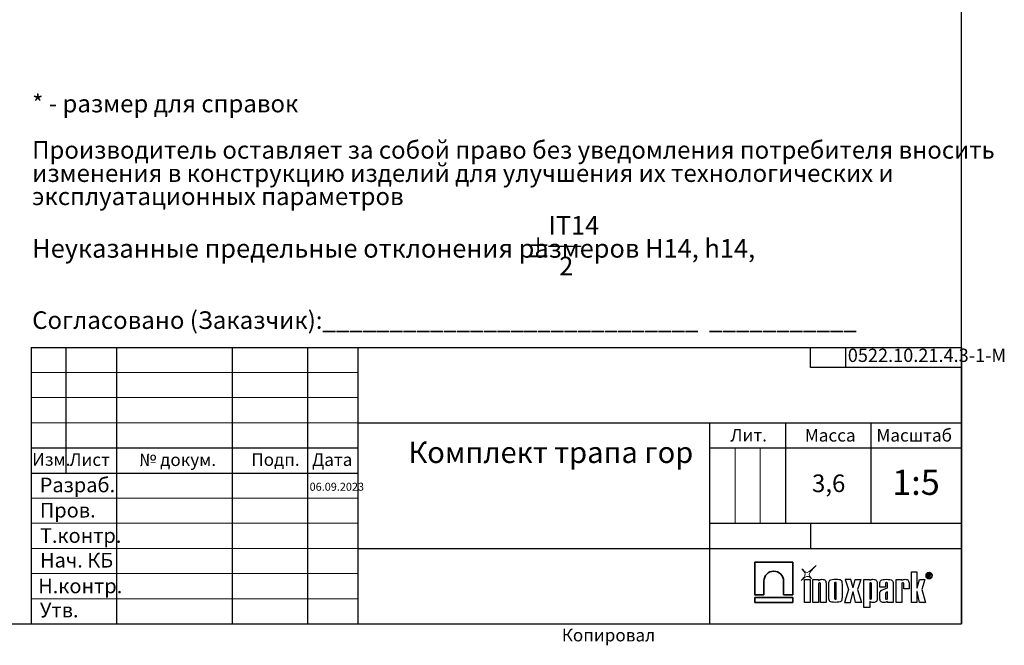
# Model space of a CAD drawing. Units: millimetres. Extents: x 8 to 424, y 1 to 312.
# Drawn here: x 228 to 424, y 1 to 125 of the extents above; entities that cross this region are included whole.
import ezdxf

# ---------------------------------------------------------------- set-up
doc = ezdxf.new("R2010")
doc.units = ezdxf.units.MM
for name, color, linetype in [('FORMAT', 7, 'Continuous'), ('ОСЕВЫЕ', 7, 'Continuous'), ('ПРОФ', 7, 'Continuous')]:
    doc.layers.add(name, color=color, linetype=linetype)
doc.layers.add('INOX', color=150, linetype='Continuous', lineweight=35)
doc.styles.add('SLDTEXTSTYLE0', font='ГОСТ тип А', dxfattribs={"bigfont": 'bigfont'})
doc.styles.add('SLDTEXTSTYLE1', font='GOST type A', dxfattribs={"bigfont": 'bigfont'})
doc.styles.add('SLDTEXTSTYLE2', font='ГОСТ тип А')
doc.styles.add('SLDTEXTSTYLE3', font='GOST type A')
doc.styles.add('SLDTEXTSTYLE4', font='GOST type A', dxfattribs={"bigfont": 'bigfont'})

# ---------------------------------------------------------------- blocks, each defined once
blk = doc.blocks.new('Блок27')
at = {"color": 96, "linetype": 'Continuous', "lineweight": 25}
for p, q in [((394.91, 4.82), (394.91, 10.88)), ((394.91, 10.88), (395.99, 10.88)), ((395.99, 10.88), (395.99, 7.72)), ((373.66, 9.38), (374.8, 9.38)), ((373.66, 4.82), (373.66, 9.38)), ((374.8, 9.38), (374.8, 4.82)), ((375.3, 4.82), (375.3, 9.38)), ((375.3, 9.38), (376.45, 9.38)), ((376.45, 9.38), (376.45, 9.18)), ((376.45, 8.51), (376.45, 4.82)), ((376.82, 4.82), (376.82, 8.51)), ((377.96, 8.34), (377.96, 4.82)), ((378.46, 5.85), (378.46, 8.48)), ((379.61, 8.58), (379.61, 6.52)), ((379.96, 6.48), (379.96, 8.58)), ((381.11, 8.41), (381.11, 5.85)), ((382.83, 9.38), (381.76, 9.38)), ((381.76, 9.38), (382.37, 7.38)), ((383.29, 7.72), (382.83, 9.38)), ((383.29, 7.72), (383.74, 9.38)), ((383.74, 9.38), (384.82, 9.38)), ((384.82, 9.38), (384.21, 7.38)), ((385.46, 3.79), (385.46, 9.38)), ((385.46, 9.38), (386.61, 9.38)), ((386.61, 9.38), (386.61, 9.18)), ((386.61, 8.49), (386.61, 5.71)), ((386.97, 5.71), (386.97, 8.49)), ((388.11, 8.34), (388.11, 5.86)), ((388.61, 7.84), (388.61, 8.52)), ((389.76, 7.84), (388.61, 7.84)), ((389.76, 8.53), (389.76, 7.84)), ((390.13, 7.69), (390.13, 8.53)), ((391.28, 8.52), (391.28, 4.82)), ((391.87, 9.38), (393.01, 9.38)), ((391.87, 4.82), (391.87, 9.38)), ((393.01, 9.38), (393.01, 9.18)), ((393.01, 8.51), (393.01, 4.82)), ((393.38, 7.52), (393.38, 8.51)), ((394.47, 8.34), (394.47, 7.52)), ((396.05, 7.72), (396.5, 9.38)), ((396.5, 9.38), (397.58, 9.38)), ((397.58, 9.38), (396.97, 7.38)), ((379.61, 6.52), (379.61, 5.68)), ((379.96, 5.68), (379.96, 6.48)), ((382.37, 7.38), (381.61, 4.82)), ((382.79, 4.82), (383.29, 6.97)), ((383.78, 4.82), (383.29, 6.97)), ((384.21, 7.38), (384.96, 4.82)), ((388.61, 5.82), (388.61, 6.59)), ((389.16, 7.3), (390.13, 7.69)), ((389.76, 6.61), (389.76, 6.55)), ((389.76, 6.55), (389.76, 5.66)), ((390.13, 6.92), (389.93, 6.83)), ((390.13, 5.66), (390.13, 6.92)), ((394.47, 7.52), (393.38, 7.52)), ((395.99, 7.72), (396.05, 7.72)), ((395.99, 6.97), (395.99, 4.82)), ((396.05, 6.97), (395.99, 6.97)), ((396.54, 4.82), (396.05, 6.97)), ((396.97, 7.38), (397.72, 4.82)), ((374.8, 4.82), (373.66, 4.82)), ((376.45, 4.82), (375.3, 4.82)), ((377.96, 4.82), (376.82, 4.82)), ((381.61, 4.82), (382.79, 4.82)), ((384.96, 4.82), (383.78, 4.82)), ((386.61, 5.02), (386.61, 3.79)), ((390.13, 4.82), (390.13, 5)), ((391.28, 4.82), (390.13, 4.82)), ((393.01, 4.82), (391.87, 4.82)), ((395.99, 4.82), (394.91, 4.82)), ((397.72, 4.82), (396.54, 4.82)), ((386.61, 3.79), (385.46, 3.79))]:
    blk.add_line(p, q, dxfattribs=at)
at = {"color": 8, "linetype": 'Continuous', "lineweight": 0}
for points, knots in [([(373.09, 11.48), (373.47, 11.29), (373.7, 10.79), (374.17, 10.75), (374.48, 10.73), (375.77, 11.98), (375.95, 12.16)], [0, 0, 0, 0, 1, 1, 1, 2, 2, 2, 2]), ([(375.07, 9.54), (374.83, 9.66), (374.69, 9.87), (374.42, 9.96), (373.87, 10.15), (373.36, 9.49), (373.01, 9.18)], [0, 0, 0, 0, 1, 1, 1, 2, 2, 2, 2]), ([(373.79, 10.41), (373.78, 10.63), (373.48, 11.05), (373.28, 11.28), (373.09, 11.48)], [0, 0, 0, 0, 0.452062, 1, 1, 1, 1])]:
    blk.add_open_spline(points, degree=3, knots=knots, dxfattribs=at)
for points in [[(375.95, 12.16), (375.5, 11.64), (374.76, 11.01), (374.55, 10.34)], [(373.01, 9.18), (373.31, 9.57), (373.71, 9.91), (373.79, 10.41)], [(374.55, 10.34), (374.59, 10.07), (374.92, 9.72), (375.07, 9.54)]]:
    blk.add_open_spline(points, degree=3, dxfattribs=at)
at = {"color": 96, "linetype": 'Continuous', "lineweight": 25}
for points, degree in [([(376.45, 9.18), (376.55, 9.25), (376.65, 9.31), (376.77, 9.35)], 3), ([(376.5, 8.67), (376.47, 8.65), (376.45, 8.59), (376.45, 8.51)], 3), ([(376.64, 8.72), (376.57, 8.72), (376.52, 8.7), (376.5, 8.67)], 3), ([(376.78, 8.67), (376.75, 8.7), (376.69, 8.72), (376.64, 8.72)], 3), ([(376.77, 9.35), (376.88, 9.39), (376.99, 9.41), (377.11, 9.41)], 3), ([(376.82, 8.51), (376.82, 8.59), (376.81, 8.65), (376.78, 8.67)], 3), ([(377.11, 9.41), (377.42, 9.41), (377.65, 9.34), (377.77, 9.2)], 3), ([(377.77, 9.2), (377.9, 9.04), (377.96, 8.76), (377.96, 8.34)], 3), ([(378.46, 8.48), (378.46, 8.87), (378.54, 9.13), (378.71, 9.25)], 3), ([(378.71, 9.25), (378.88, 9.38), (379.27, 9.44), (379.85, 9.44)], 3), ([(379.65, 8.76), (379.62, 8.72), (379.61, 8.66), (379.61, 8.58)], 3), ([(379.78, 8.8), (379.72, 8.8), (379.68, 8.79), (379.65, 8.76)], 3), ([(379.92, 8.75), (379.89, 8.79), (379.85, 8.8), (379.78, 8.8)], 3), ([(379.85, 9.44), (380.37, 9.44), (380.71, 9.38), (380.88, 9.27)], 3), ([(379.96, 8.58), (379.96, 8.66), (379.95, 8.72), (379.92, 8.75)], 3), ([(380.88, 9.27), (381.04, 9.14), (381.11, 8.86), (381.11, 8.41)], 3), ([(386.61, 9.18), (386.71, 9.25), (386.81, 9.31), (386.92, 9.35)], 3), ([(386.65, 8.66), (386.62, 8.63), (386.61, 8.58), (386.61, 8.49)], 3), ([(386.8, 8.72), (386.72, 8.72), (386.68, 8.7), (386.65, 8.66)], 3), ([(386.91, 8.67), (386.88, 8.7), (386.85, 8.72), (386.8, 8.72)], 3), ([(386.97, 8.59), (386.97, 8.62), (386.95, 8.65), (386.91, 8.67)], 3), ([(386.92, 9.35), (387.04, 9.39), (387.15, 9.41), (387.26, 9.41)], 3), ([(386.97, 8.55), (386.97, 8.58), (386.97, 8.59)], 2), ([(386.97, 8.49), (386.97, 8.52), (386.97, 8.53), (386.97, 8.55)], 3), ([(387.26, 9.41), (387.58, 9.41), (387.79, 9.34), (387.92, 9.2)], 3), ([(387.92, 9.2), (388.06, 9.04), (388.11, 8.76), (388.11, 8.34)], 3), ([(388.61, 8.52), (388.61, 8.89), (388.7, 9.13), (388.88, 9.24)], 3), ([(388.88, 9.24), (389.05, 9.35), (389.41, 9.41), (389.94, 9.41)], 3), ([(389.8, 8.72), (389.77, 8.67), (389.76, 8.62), (389.76, 8.53)], 3), ([(389.94, 8.77), (389.87, 8.77), (389.83, 8.75), (389.8, 8.72)], 3), ([(389.94, 9.41), (390.48, 9.41), (390.85, 9.35), (391.02, 9.22)], 3), ([(390.09, 8.72), (390.06, 8.75), (390.02, 8.77), (389.94, 8.77)], 3), ([(390.13, 8.53), (390.13, 8.63), (390.11, 8.69), (390.09, 8.72)], 3), ([(391.02, 9.22), (391.19, 9.11), (391.28, 8.87), (391.28, 8.52)], 3), ([(393.01, 9.18), (393.11, 9.25), (393.21, 9.31), (393.32, 9.35)], 3), ([(393.05, 8.67), (393.02, 8.65), (393.01, 8.59), (393.01, 8.51)], 3), ([(393.19, 8.72), (393.12, 8.72), (393.08, 8.7), (393.05, 8.67)], 3), ([(393.34, 8.67), (393.31, 8.7), (393.26, 8.72), (393.19, 8.72)], 3), ([(393.32, 9.35), (393.43, 9.39), (393.53, 9.41), (393.65, 9.41)], 3), ([(393.38, 8.51), (393.38, 8.59), (393.36, 8.65), (393.34, 8.67)], 3), ([(393.65, 9.41), (393.95, 9.41), (394.16, 9.34), (394.27, 9.18)], 3), ([(394.27, 9.18), (394.4, 9.04), (394.47, 8.76), (394.47, 8.34)], 3), ([(388.61, 6.59), (388.61, 6.77), (388.65, 6.92), (388.74, 7.01)], 3), ([(388.74, 7.01), (388.82, 7.11), (388.97, 7.2), (389.16, 7.3)], 3), ([(389.8, 6.75), (389.77, 6.7), (389.76, 6.66), (389.76, 6.61)], 3), ([(389.93, 6.83), (389.87, 6.82), (389.83, 6.77), (389.8, 6.75)], 3), ([(378.7, 4.99), (378.54, 5.11), (378.46, 5.4), (378.46, 5.85)], 3), ([(379.76, 4.82), (379.22, 4.82), (378.87, 4.87), (378.7, 4.99)], 3), ([(379.61, 5.68), (379.61, 5.59), (379.62, 5.54), (379.65, 5.51)], 3), ([(379.65, 5.51), (379.68, 5.47), (379.72, 5.45), (379.78, 5.45)], 3), ([(380.87, 4.99), (380.71, 4.87), (380.34, 4.82), (379.76, 4.82)], 3), ([(379.78, 5.45), (379.85, 5.45), (379.89, 5.47), (379.92, 5.49)], 3), ([(379.92, 5.49), (379.95, 5.52), (379.96, 5.58), (379.96, 5.68)], 3), ([(381.11, 5.85), (381.11, 5.4), (381.04, 5.1), (380.87, 4.99)], 3), ([(386.61, 5.71), (386.61, 5.62), (386.62, 5.56), (386.65, 5.52)], 3), ([(386.92, 4.85), (386.81, 4.89), (386.71, 4.93), (386.61, 5.02)], 3), ([(386.65, 5.52), (386.68, 5.49), (386.72, 5.48), (386.8, 5.48)], 3), ([(386.8, 5.48), (386.85, 5.48), (386.89, 5.49), (386.94, 5.54)], 3), ([(387.29, 4.79), (387.16, 4.79), (387.04, 4.8), (386.92, 4.85)], 3), ([(386.94, 5.54), (386.95, 5.56), (386.97, 5.62), (386.97, 5.71)], 3), ([(387.93, 5.02), (387.8, 4.86), (387.59, 4.79), (387.29, 4.79)], 3), ([(388.11, 5.86), (388.11, 5.45), (388.06, 5.17), (387.93, 5.02)], 3), ([(388.8, 5), (388.68, 5.14), (388.61, 5.41), (388.61, 5.82)], 3), ([(389.42, 4.79), (389.14, 4.79), (388.92, 4.86), (388.8, 5)], 3), ([(389.8, 4.85), (389.68, 4.8), (389.56, 4.79), (389.42, 4.79)], 3), ([(389.76, 5.66), (389.76, 5.58), (389.77, 5.51), (389.8, 5.48)], 3), ([(389.8, 5.48), (389.83, 5.44), (389.89, 5.42), (389.96, 5.42)], 3), ([(390.13, 5), (390.03, 4.93), (389.92, 4.87), (389.8, 4.85)], 3), ([(389.96, 5.42), (390.02, 5.42), (390.06, 5.44), (390.09, 5.47)], 3), ([(390.09, 5.47), (390.11, 5.51), (390.13, 5.56), (390.13, 5.66)], 3)]:
    blk.add_open_spline(points, degree=degree, dxfattribs=at)
at = {"layer": 'FORMAT', "color": 96, "lineweight": 25}
for p, q in [((398.13, 9.78), (398.13, 10.48)), ((398.13, 10.48), (398.38, 10.48)), ((398.38, 10.39), (398.25, 10.39)), ((398.25, 10.39), (398.25, 10.17)), ((398.25, 10.17), (398.39, 10.17)), ((398.32, 10.08), (398.25, 10.08)), ((398.25, 10.08), (398.25, 9.78)), ((398.59, 9.78), (398.53, 9.89)), ((398.64, 9.91), (398.73, 9.78)), ((398.25, 9.78), (398.13, 9.78)), ((398.73, 9.78), (398.59, 9.78))]:
    blk.add_line(p, q, dxfattribs=at)
at = {"layer": 'FORMAT', "color": 96, "lineweight": 35}
blk.add_circle((398.42, 10.14), 0.6, dxfattribs=at)
at = {"layer": 'FORMAT', "color": 96, "lineweight": 25}
for points in [[(398.41, 10.05), (398.39, 10.07), (398.36, 10.08), (398.32, 10.08)], [(398.38, 10.48), (398.46, 10.48), (398.52, 10.48), (398.56, 10.46)], [(398.49, 10.37), (398.47, 10.38), (398.43, 10.39), (398.38, 10.39)], [(398.39, 10.17), (398.45, 10.17), (398.5, 10.18), (398.52, 10.2)], [(398.53, 9.89), (398.48, 9.97), (398.44, 10.03), (398.41, 10.05)], [(398.62, 10.16), (398.59, 10.12), (398.54, 10.1), (398.48, 10.09)], [(398.48, 10.09), (398.5, 10.08), (398.52, 10.07), (398.54, 10.05)], [(398.54, 10.34), (398.53, 10.35), (398.51, 10.37), (398.49, 10.37)], [(398.52, 10.2), (398.55, 10.22), (398.56, 10.25), (398.56, 10.28)], [(398.56, 10.28), (398.56, 10.3), (398.55, 10.32), (398.54, 10.34)], [(398.54, 10.05), (398.57, 10.03), (398.6, 9.98), (398.64, 9.91)], [(398.56, 10.46), (398.59, 10.45), (398.62, 10.43), (398.65, 10.39)], [(398.68, 10.29), (398.68, 10.24), (398.66, 10.19), (398.62, 10.16)], [(398.65, 10.39), (398.67, 10.36), (398.68, 10.33), (398.68, 10.29)]]:
    blk.add_open_spline(points, degree=3, dxfattribs=at)
at = {"layer": 'INOX'}
for p, q in [((363.79, 12.82), (371.3, 12.82)), ((363.79, 12.82), (363.79, 6.32)), ((371.3, 6.32), (371.3, 12.82)), ((365.59, 6.32), (365.59, 9.07)), ((369.5, 6.32), (369.5, 9.07)), ((365.59, 6.32), (363.79, 6.32)), ((363.79, 6.32), (363.89, 6.22)), ((371.3, 6.32), (369.5, 6.32)), ((363.79, 5.82), (363.79, 4.82)), ((371.3, 5.82), (363.79, 5.82)), ((363.79, 4.82), (371.3, 4.82)), ((371.3, 5.82), (371.3, 4.82))]:
    blk.add_line(p, q, dxfattribs=at)
at = {"layer": 'INOX', "color": 96, "lineweight": 25}
for p, q in [((363.79, 12.82), (371.3, 12.82)), ((363.79, 6.32), (363.79, 12.82)), ((365.59, 9.07), (365.59, 6.32)), ((369.5, 6.32), (369.5, 9.07)), ((365.59, 6.32), (363.79, 6.32)), ((371.3, 6.32), (369.5, 6.32)), ((363.79, 5.82), (371.3, 5.82)), ((363.79, 4.82), (363.79, 5.82)), ((371.3, 4.82), (363.79, 4.82)), ((371.3, 5.82), (371.3, 4.82))]:
    blk.add_line(p, q, dxfattribs=at)
at = {"layer": 'INOX'}
blk.add_arc((367.54, 9.07), 1.96, 0, 180, dxfattribs=at)
at = {"layer": 'INOX', "color": 96, "lineweight": 25}
blk.add_arc((367.54, 9.07), 1.96, 0, 180, dxfattribs=at)
at = {"layer": 'ОСЕВЫЕ', "color": 96, "lineweight": 25}
blk.add_line((371.3, 12.82), (371.3, 6.32), dxfattribs=at)
blk = doc.blocks.new('SW_NOTE_0')
at = {"color": 0, "linetype": 'Continuous', "lineweight": 0, "insert": (24.08, 5.58), "char_height": 4.2333, "attachment_point": 2, "style": 'SLDTEXTSTYLE4'}
blk.add_mtext('Комплект трапа гор ', dxfattribs=at)
blk = doc.blocks.new('SW_NOTE_0_1')
at = {"layer": 'ПРОФ', "color": 0}
blk.add_line((102.64, -25.48), (109.14, -25.48), dxfattribs=at)
at = {"layer": 'ПРОФ', "color": 0, "attachment_point": 1}
for s, insert, char_height, style in [('* - размер для справок', (0, 4.61), 3.5, 'SLDTEXTSTYLE1'), ('Производитель оставляет за собой право без уведомления потребителя вносить ', (0, -4.61), 3.5, 'SLDTEXTSTYLE1'), ('изменения в конструкцию изделий для улучшения их технологических и ', (0, -9.23), 3.5, 'SLDTEXTSTYLE1'), ('эксплуатационных параметров', (0, -13.84), 3.5, 'SLDTEXTSTYLE1'), ('IT14', (102.64, -19.51), 3.704, 'SLDTEXTSTYLE3'), ('Неуказанные предельные отклонения размеров H14, h14, ', (0, -24.1), 3.7042, 'SLDTEXTSTYLE1'), ('%%p', (98.08, -24.1), 3.704, 'SLDTEXTSTYLE3'), ('2', (104.8, -27.61), 3.7, 'SLDTEXTSTYLE3'), ('Согласовано (Заказчик):____________________________  ___________', (0, -38.47), 3.5, 'SLDTEXTSTYLE1')]:
    blk.add_mtext(s, dxfattribs=dict(at, insert=insert, char_height=char_height, style=style))

msp = doc.modelspace()

# ---------------------------------------------------------------- linework, layer by layer
at = {"color": 7, "linetype": 'Continuous', "lineweight": 25}
for p, q in [((415, 5), (415, 292)), ((230, 60), (415, 60)), ((230, 60), (230, 5)), ((237, 35), (237, 60)), ((247, 60), (247, 5)), ((270, 60), (270, 5)), ((285, 60), (285, 5)), ((295, 60), (295, 5)), ((415, 60), (415, 5)), ((295, 45), (415, 45)), ((365, 5), (365, 45)), ((380, 45), (380, 25)), ((397, 45), (397, 25)), ((230, 40), (295, 40)), ((365, 40), (415, 40)), ((230, 35), (295, 35)), ((365, 25), (415, 25)), ((385, 25), (385, 20)), ((295, 20), (415, 20)), ((20, 5), (415, 5)), ((230, 5), (415, 5))]:
    msp.add_line(p, q, dxfattribs=at)
at = {"color": 7, "linetype": 'Continuous', "lineweight": 18}
for p, q in [((230, 55), (295, 55)), ((230, 50), (295, 50)), ((230, 45), (295, 45)), ((370, 40), (370, 25)), ((375, 40), (375, 25)), ((230, 30), (295, 30)), ((230, 25), (295, 25)), ((230, 20), (295, 20)), ((230, 15), (295, 15)), ((230, 10), (295, 10))]:
    msp.add_line(p, q, dxfattribs=at)
at = {"layer": 'ПРОФ'}
for p, q in [((385, 56), (385, 60)), ((391.9501, 60), (391.9501, 56)), ((415, 60), (415, 56)), ((415, 56), (385, 56))]:
    msp.add_line(p, q, dxfattribs=at)

# ---------------------------------------------------------------- block references
at = {"color": 7, "linetype": 'Continuous', "lineweight": 0}
msp.add_blockref('SW_NOTE_0', (309.2805, 35.6526), dxfattribs=at)
at = {"layer": 'INOX'}
msp.add_blockref('Блок27', (10.1539, 4.45), dxfattribs=at)
at = {"layer": 'ПРОФ'}
msp.add_blockref('SW_NOTE_0_1', (230.2295, 105.6401), dxfattribs=at)

# ---------------------------------------------------------------- texts
at = {"color": 7, "linetype": 'Continuous', "lineweight": 0}
for s, insert, char_height, attachment_point, style in [('Лит.', (369.0746, 43.7834), 2.5, 1, 'SLDTEXTSTYLE1'), ('Масса', (383.8682, 43.7556), 2.5, 1, 'SLDTEXTSTYLE1'), ('Масштаб', (398.1014, 43.7607), 2.5, 1, 'SLDTEXTSTYLE1'), ('Изм.', (230.2295, 38.9569), 2.5, 1, 'SLDTEXTSTYLE1'), ('Лист', (237.639, 38.9175), 2.5, 1, 'SLDTEXTSTYLE1'), ('№ докум.', (251.5112, 38.8968), 2.5, 1, 'SLDTEXTSTYLE1'), ('Подп.', (273.8, 38.9249), 2.5, 1, 'SLDTEXTSTYLE1'), ('Дата', (285.8758, 38.904), 2.5, 1, 'SLDTEXTSTYLE1'), ('1:5', (405.9638, 35.658), 5, 2, 'SLDTEXTSTYLE3'), ('Разраб.', (231.7356, 34.0845), 2.91042, 1, 'SLDTEXTSTYLE1'), ('3,6', (388.6037, 34.7078), 3.5, 2, 'SLDTEXTSTYLE2'), ('Пров.', (231.7643, 29.0615), 2.91042, 1, 'SLDTEXTSTYLE1'), ('Т.контр.', (231.7725, 24.0197), 2.91042, 1, 'SLDTEXTSTYLE1'), ('Нач. КБ', (231.788, 19.1151), 2.91042, 1, 'SLDTEXTSTYLE1'), ('Н.контр.', (231.4265, 13.9986), 2.91042, 1, 'SLDTEXTSTYLE1'), ('Утв.', (231.7695, 9.1929), 2.91042, 1, 'SLDTEXTSTYLE1')]:
    msp.add_mtext(s, dxfattribs=dict(at, insert=insert, char_height=char_height, attachment_point=attachment_point, style=style))
at = {"layer": 'ПРОФ', "insert": (392.4073, 59.744), "char_height": 2.645833, "attachment_point": 1, "style": 'SLDTEXTSTYLE1'}
msp.add_mtext('0522.10.21.4.3-1-М', dxfattribs=at)
at = {"layer": 'ПРОФ', "color": 7, "attachment_point": 1}
for s, insert, char_height, style in [('06.09.2023', (285.3947, 33.0649), 1.5875, 'SLDTEXTSTYLE3'), ('Копировал', (335.5336, 4.0082), 2.5, 'SLDTEXTSTYLE0')]:
    msp.add_mtext(s, dxfattribs=dict(at, insert=insert, char_height=char_height, style=style))

doc.saveas('drawing.dxf')
